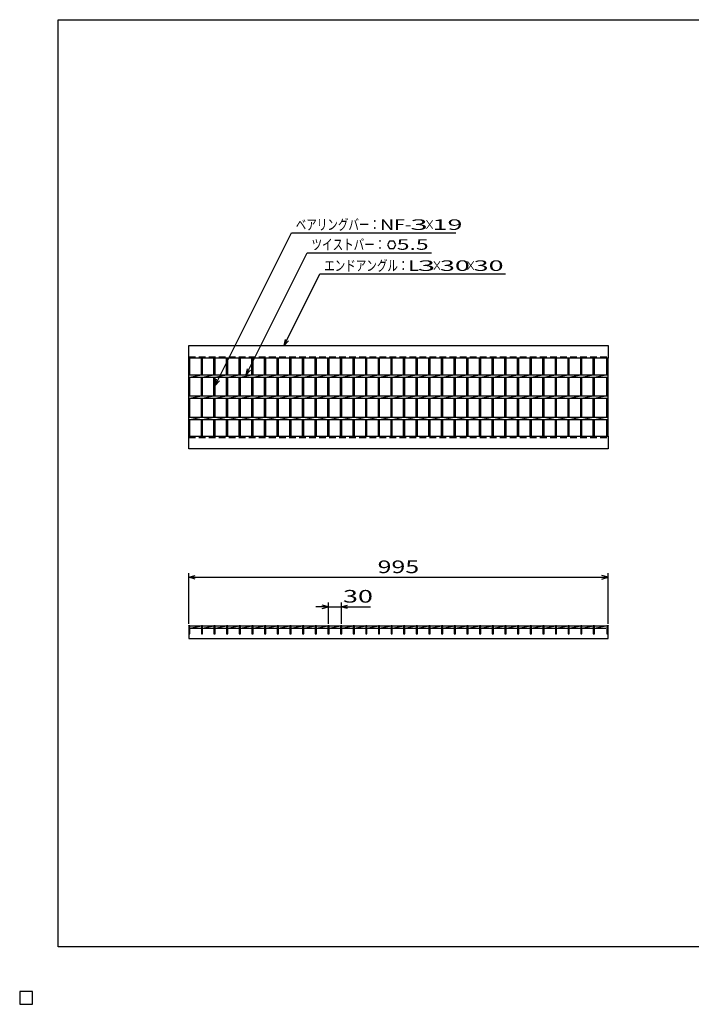
# Model space of a CAD drawing. Units: millimetres. Extents: x -182 to 173, y -128 to 105.
# Drawn here: x -182 to -23, y -128 to 105 of the extents above; entities that cross this region are included whole.
import ezdxf
from ezdxf.enums import TextEntityAlignment as Align

# ---------------------------------------------------------------- set-up
doc = ezdxf.new("R2010")
doc.units = ezdxf.units.MM
doc.header["$LTSCALE"] = 0.25
doc.linetypes.add('DASHED2', pattern=[9.525, 6.35, -3.175])
for name, color, linetype in [('16', 7, 'Continuous'), ('22', 7, 'Continuous'), ('24', 7, 'Continuous')]:
    doc.layers.add(name, color=color, linetype=linetype)
doc.styles.add('dcStyle0', font='txt.shx', dxfattribs={"width": 0.833333, "bigfont": 'bigfont'})

msp = doc.modelspace()

# ---------------------------------------------------------------- linework, layer by layer
at = {"color": 150, "linetype": 'Continuous', "lineweight": 25}
for p, q in [((-172.9, -114.65), (-172.9, 105.35)), ((-172.9, 105.35), (173.1, 105.35)), ((173.1, -114.65), (-172.9, -114.65))]:
    msp.add_line(p, q, dxfattribs=at)
at = {"layer": '16', "color": 3, "linetype": 'Continuous', "lineweight": 25}
for p, q in [((-141.9, 28.05), (-42.4, 28.05)), ((-141.9, 25.05), (-141.9, 28.05)), ((-42.4, 28.05), (-42.4, 25.05)), ((-42.4, 25.05), (-141.9, 25.05)), ((-141.9, 6.55), (-141.9, 25.05)), ((-141.9, 25.05), (-141.6, 25.05)), ((-141.6, 21.08), (-141.6, 25.05)), ((-138.9, 21.08), (-138.9, 25.05)), ((-138.9, 25.05), (-138.6, 25.05)), ((-138.6, 21.08), (-138.6, 25.05)), ((-135.9, 21.08), (-135.9, 25.05)), ((-135.9, 25.05), (-135.6, 25.05)), ((-135.6, 21.08), (-135.6, 25.05)), ((-132.9, 21.08), (-132.9, 25.05)), ((-132.9, 25.05), (-132.6, 25.05)), ((-132.6, 21.08), (-132.6, 25.05)), ((-129.9, 21.08), (-129.9, 25.05)), ((-129.9, 25.05), (-129.6, 25.05)), ((-129.6, 21.08), (-129.6, 25.05)), ((-126.9, 21.08), (-126.9, 25.05)), ((-126.9, 25.05), (-126.6, 25.05)), ((-126.6, 21.08), (-126.6, 25.05)), ((-123.9, 21.08), (-123.9, 25.05)), ((-123.9, 25.05), (-123.6, 25.05)), ((-123.6, 21.08), (-123.6, 25.05)), ((-120.9, 21.08), (-120.9, 25.05)), ((-120.9, 25.05), (-120.6, 25.05)), ((-120.6, 21.08), (-120.6, 25.05)), ((-117.9, 21.08), (-117.9, 25.05)), ((-117.9, 25.05), (-117.6, 25.05)), ((-117.6, 21.08), (-117.6, 25.05)), ((-114.9, 21.08), (-114.9, 25.05)), ((-114.9, 25.05), (-114.6, 25.05)), ((-114.6, 21.08), (-114.6, 25.05)), ((-111.9, 21.08), (-111.9, 25.05)), ((-111.9, 25.05), (-111.6, 25.05)), ((-111.6, 21.08), (-111.6, 25.05)), ((-108.9, 21.08), (-108.9, 25.05)), ((-108.9, 25.05), (-108.6, 25.05)), ((-108.6, 21.08), (-108.6, 25.05)), ((-105.9, 21.08), (-105.9, 25.05)), ((-105.9, 25.05), (-105.6, 25.05)), ((-105.6, 21.08), (-105.6, 25.05)), ((-102.9, 21.08), (-102.9, 25.05)), ((-102.9, 25.05), (-102.6, 25.05)), ((-102.6, 21.08), (-102.6, 25.05)), ((-99.9, 21.08), (-99.9, 25.05)), ((-99.9, 25.05), (-99.6, 25.05)), ((-99.6, 21.08), (-99.6, 25.05)), ((-96.9, 21.08), (-96.9, 25.05)), ((-96.9, 25.05), (-96.6, 25.05)), ((-96.6, 21.08), (-96.6, 25.05)), ((-93.9, 21.08), (-93.9, 25.05)), ((-93.9, 25.05), (-93.6, 25.05)), ((-93.6, 21.08), (-93.6, 25.05)), ((-90.9, 21.08), (-90.9, 25.05)), ((-90.9, 25.05), (-90.6, 25.05)), ((-90.6, 21.08), (-90.6, 25.05)), ((-87.9, 21.08), (-87.9, 25.05)), ((-87.9, 25.05), (-87.6, 25.05)), ((-87.6, 21.08), (-87.6, 25.05)), ((-84.9, 21.08), (-84.9, 25.05)), ((-84.9, 25.05), (-84.6, 25.05)), ((-84.6, 21.08), (-84.6, 25.05)), ((-81.9, 21.08), (-81.9, 25.05)), ((-81.9, 25.05), (-81.6, 25.05)), ((-81.6, 21.08), (-81.6, 25.05)), ((-78.9, 21.08), (-78.9, 25.05)), ((-78.9, 25.05), (-78.6, 25.05)), ((-78.6, 21.08), (-78.6, 25.05)), ((-75.9, 21.08), (-75.9, 25.05)), ((-75.9, 25.05), (-75.6, 25.05)), ((-75.6, 21.08), (-75.6, 25.05)), ((-72.9, 21.08), (-72.9, 25.05)), ((-72.9, 25.05), (-72.6, 25.05)), ((-72.6, 21.08), (-72.6, 25.05)), ((-69.9, 21.08), (-69.9, 25.05)), ((-69.9, 25.05), (-69.6, 25.05)), ((-69.6, 21.08), (-69.6, 25.05)), ((-66.9, 21.08), (-66.9, 25.05)), ((-66.9, 25.05), (-66.6, 25.05)), ((-66.6, 21.08), (-66.6, 25.05)), ((-63.9, 21.08), (-63.9, 25.05)), ((-63.9, 25.05), (-63.6, 25.05)), ((-63.6, 21.08), (-63.6, 25.05)), ((-60.9, 21.08), (-60.9, 25.05)), ((-60.9, 25.05), (-60.6, 25.05)), ((-60.6, 21.08), (-60.6, 25.05)), ((-57.9, 21.08), (-57.9, 25.05)), ((-57.9, 25.05), (-57.6, 25.05)), ((-57.6, 21.08), (-57.6, 25.05)), ((-54.9, 21.08), (-54.9, 25.05)), ((-54.9, 25.05), (-54.6, 25.05)), ((-54.6, 21.08), (-54.6, 25.05)), ((-51.9, 21.08), (-51.9, 25.05)), ((-51.9, 25.05), (-51.6, 25.05)), ((-51.6, 21.08), (-51.6, 25.05)), ((-48.9, 21.08), (-48.9, 25.05)), ((-48.9, 25.05), (-48.6, 25.05)), ((-48.6, 21.08), (-48.6, 25.05)), ((-45.9, 21.08), (-45.9, 25.05)), ((-45.9, 25.05), (-45.6, 25.05)), ((-45.6, 21.08), (-45.6, 25.05)), ((-42.7, 21.08), (-42.7, 25.05)), ((-42.7, 25.05), (-42.4, 25.05)), ((-42.4, 6.55), (-42.4, 25.05)), ((-141.9, 21.08), (-42.4, 21.08)), ((-141.9, 20.53), (-141.9, 21.08)), ((-141.6, 20.53), (-138.9, 21.08)), ((-138.6, 20.53), (-135.9, 21.08)), ((-135.6, 20.53), (-132.9, 21.08)), ((-132.6, 20.53), (-129.9, 21.08)), ((-129.6, 20.53), (-126.9, 21.08)), ((-126.6, 20.53), (-123.9, 21.08)), ((-123.6, 20.53), (-120.9, 21.08)), ((-120.6, 20.53), (-117.9, 21.08)), ((-117.6, 20.53), (-114.9, 21.08)), ((-114.6, 20.53), (-111.9, 21.08)), ((-111.6, 20.53), (-108.9, 21.08)), ((-108.6, 20.53), (-105.9, 21.08)), ((-105.6, 20.53), (-102.9, 21.08)), ((-102.6, 20.53), (-99.9, 21.08)), ((-99.6, 20.53), (-96.9, 21.08)), ((-96.6, 20.53), (-93.9, 21.08)), ((-93.6, 20.53), (-90.9, 21.08)), ((-90.6, 20.53), (-87.9, 21.08)), ((-87.6, 20.53), (-84.9, 21.08)), ((-84.6, 20.53), (-81.9, 21.08)), ((-81.6, 20.53), (-78.9, 21.08)), ((-78.6, 20.53), (-75.9, 21.08)), ((-75.6, 20.53), (-72.9, 21.08)), ((-72.6, 20.53), (-69.9, 21.08)), ((-69.6, 20.53), (-66.9, 21.08)), ((-66.6, 20.53), (-63.9, 21.08)), ((-63.6, 20.53), (-60.9, 21.08)), ((-60.6, 20.53), (-57.9, 21.08)), ((-57.6, 20.53), (-54.9, 21.08)), ((-54.6, 20.53), (-51.9, 21.08)), ((-51.6, 20.53), (-48.9, 21.08)), ((-48.6, 20.53), (-45.9, 21.08)), ((-45.6, 20.53), (-42.9, 21.08)), ((-42.4, 20.53), (-42.4, 21.08)), ((-141.9, 20.53), (-42.4, 20.53)), ((-141.6, 16.08), (-141.6, 20.53)), ((-138.9, 16.08), (-138.9, 20.53)), ((-138.6, 16.08), (-138.6, 20.53)), ((-135.9, 16.08), (-135.9, 20.53)), ((-135.6, 16.08), (-135.6, 20.53)), ((-132.9, 16.08), (-132.9, 20.53)), ((-132.6, 16.08), (-132.6, 20.53)), ((-129.9, 16.08), (-129.9, 20.53)), ((-129.6, 16.08), (-129.6, 20.53)), ((-126.9, 16.08), (-126.9, 20.53)), ((-126.6, 16.08), (-126.6, 20.53)), ((-123.9, 16.08), (-123.9, 20.53)), ((-123.6, 16.08), (-123.6, 20.53)), ((-120.9, 16.08), (-120.9, 20.53)), ((-120.6, 16.08), (-120.6, 20.53)), ((-117.9, 16.08), (-117.9, 20.53)), ((-117.6, 16.08), (-117.6, 20.53)), ((-114.9, 16.08), (-114.9, 20.53)), ((-114.6, 16.08), (-114.6, 20.53)), ((-111.9, 16.08), (-111.9, 20.53)), ((-111.6, 16.08), (-111.6, 20.53)), ((-108.9, 16.08), (-108.9, 20.53)), ((-108.6, 16.08), (-108.6, 20.53)), ((-105.9, 16.08), (-105.9, 20.53)), ((-105.6, 16.08), (-105.6, 20.53)), ((-102.9, 16.08), (-102.9, 20.53)), ((-102.6, 16.08), (-102.6, 20.53)), ((-99.9, 16.08), (-99.9, 20.53)), ((-99.6, 16.08), (-99.6, 20.53)), ((-96.9, 16.08), (-96.9, 20.53)), ((-96.6, 16.08), (-96.6, 20.53)), ((-93.9, 16.08), (-93.9, 20.53)), ((-93.6, 16.08), (-93.6, 20.53)), ((-90.9, 16.08), (-90.9, 20.53)), ((-90.6, 16.08), (-90.6, 20.53)), ((-87.9, 16.08), (-87.9, 20.53)), ((-87.6, 16.08), (-87.6, 20.53)), ((-84.9, 16.08), (-84.9, 20.53)), ((-84.6, 16.08), (-84.6, 20.53)), ((-81.9, 16.08), (-81.9, 20.53)), ((-81.6, 16.08), (-81.6, 20.53)), ((-78.9, 16.08), (-78.9, 20.53)), ((-78.6, 16.08), (-78.6, 20.53)), ((-75.9, 16.08), (-75.9, 20.53)), ((-75.6, 16.08), (-75.6, 20.53)), ((-72.9, 16.08), (-72.9, 20.53)), ((-72.6, 16.08), (-72.6, 20.53)), ((-69.9, 16.08), (-69.9, 20.53)), ((-69.6, 16.08), (-69.6, 20.53)), ((-66.9, 16.08), (-66.9, 20.53)), ((-66.6, 16.08), (-66.6, 20.53)), ((-63.9, 16.08), (-63.9, 20.53)), ((-63.6, 16.08), (-63.6, 20.53)), ((-60.9, 16.08), (-60.9, 20.53)), ((-60.6, 16.08), (-60.6, 20.53)), ((-57.9, 16.08), (-57.9, 20.53)), ((-57.6, 16.08), (-57.6, 20.53)), ((-54.9, 16.08), (-54.9, 20.53)), ((-54.6, 16.08), (-54.6, 20.53)), ((-51.9, 16.08), (-51.9, 20.53)), ((-51.6, 16.08), (-51.6, 20.53)), ((-48.9, 16.08), (-48.9, 20.53)), ((-48.6, 16.08), (-48.6, 20.53)), ((-45.9, 16.08), (-45.9, 20.53)), ((-45.6, 16.08), (-45.6, 20.53)), ((-42.7, 16.08), (-42.7, 20.53)), ((-141.9, 16.08), (-42.4, 16.08)), ((-141.9, 15.53), (-141.9, 16.08)), ((-141.9, 15.53), (-42.4, 15.53)), ((-141.6, 15.53), (-138.9, 16.08)), ((-141.6, 11.08), (-141.6, 15.53)), ((-138.9, 11.08), (-138.9, 15.53)), ((-138.6, 15.53), (-135.9, 16.08)), ((-138.6, 11.08), (-138.6, 15.53)), ((-135.9, 11.08), (-135.9, 15.53)), ((-135.6, 15.53), (-132.9, 16.08)), ((-135.6, 11.08), (-135.6, 15.53)), ((-132.9, 11.08), (-132.9, 15.53)), ((-132.6, 15.53), (-129.9, 16.08)), ((-132.6, 11.08), (-132.6, 15.53)), ((-129.9, 11.08), (-129.9, 15.53)), ((-129.6, 15.53), (-126.9, 16.08)), ((-129.6, 11.08), (-129.6, 15.53)), ((-126.9, 11.08), (-126.9, 15.53)), ((-126.6, 15.53), (-123.9, 16.08)), ((-126.6, 11.08), (-126.6, 15.53)), ((-123.9, 11.08), (-123.9, 15.53)), ((-123.6, 15.53), (-120.9, 16.08)), ((-123.6, 11.08), (-123.6, 15.53)), ((-120.9, 11.08), (-120.9, 15.53)), ((-120.6, 15.53), (-117.9, 16.08)), ((-120.6, 11.08), (-120.6, 15.53)), ((-117.9, 11.08), (-117.9, 15.53)), ((-117.6, 15.53), (-114.9, 16.08)), ((-117.6, 11.08), (-117.6, 15.53)), ((-114.9, 11.08), (-114.9, 15.53)), ((-114.6, 15.53), (-111.9, 16.08)), ((-114.6, 11.08), (-114.6, 15.53)), ((-111.9, 11.08), (-111.9, 15.53)), ((-111.6, 15.53), (-108.9, 16.08)), ((-111.6, 11.08), (-111.6, 15.53)), ((-108.9, 11.08), (-108.9, 15.53)), ((-108.6, 15.53), (-105.9, 16.08)), ((-108.6, 11.08), (-108.6, 15.53)), ((-105.9, 11.08), (-105.9, 15.53)), ((-105.6, 15.53), (-102.9, 16.08)), ((-105.6, 11.08), (-105.6, 15.53)), ((-102.9, 11.08), (-102.9, 15.53)), ((-102.6, 15.53), (-99.9, 16.08)), ((-102.6, 11.08), (-102.6, 15.53)), ((-99.9, 11.08), (-99.9, 15.53)), ((-99.6, 15.53), (-96.9, 16.08)), ((-99.6, 11.08), (-99.6, 15.53)), ((-96.9, 11.08), (-96.9, 15.53)), ((-96.6, 15.53), (-93.9, 16.08)), ((-96.6, 11.08), (-96.6, 15.53)), ((-93.9, 11.08), (-93.9, 15.53)), ((-93.6, 15.53), (-90.9, 16.08)), ((-93.6, 11.08), (-93.6, 15.53)), ((-90.9, 11.08), (-90.9, 15.53)), ((-90.6, 15.53), (-87.9, 16.08)), ((-90.6, 11.08), (-90.6, 15.53)), ((-87.9, 11.08), (-87.9, 15.53)), ((-87.6, 15.53), (-84.9, 16.08)), ((-87.6, 11.08), (-87.6, 15.53)), ((-84.9, 11.08), (-84.9, 15.53)), ((-84.6, 15.53), (-81.9, 16.08)), ((-84.6, 11.08), (-84.6, 15.53)), ((-81.9, 11.08), (-81.9, 15.53)), ((-81.6, 15.53), (-78.9, 16.08)), ((-81.6, 11.08), (-81.6, 15.53)), ((-78.9, 11.08), (-78.9, 15.53)), ((-78.6, 15.53), (-75.9, 16.08)), ((-78.6, 11.08), (-78.6, 15.53)), ((-75.9, 11.08), (-75.9, 15.53)), ((-75.6, 15.53), (-72.9, 16.08)), ((-75.6, 11.08), (-75.6, 15.53)), ((-72.9, 11.08), (-72.9, 15.53)), ((-72.6, 15.53), (-69.9, 16.08)), ((-72.6, 11.08), (-72.6, 15.53)), ((-69.9, 11.08), (-69.9, 15.53)), ((-69.6, 15.53), (-66.9, 16.08)), ((-69.6, 11.08), (-69.6, 15.53)), ((-66.9, 11.08), (-66.9, 15.53)), ((-66.6, 15.53), (-63.9, 16.08)), ((-66.6, 11.08), (-66.6, 15.53)), ((-63.9, 11.08), (-63.9, 15.53)), ((-63.6, 15.53), (-60.9, 16.08)), ((-63.6, 11.08), (-63.6, 15.53)), ((-60.9, 11.08), (-60.9, 15.53)), ((-60.6, 15.53), (-57.9, 16.08)), ((-60.6, 11.08), (-60.6, 15.53)), ((-57.9, 11.08), (-57.9, 15.53)), ((-57.6, 15.53), (-54.9, 16.08)), ((-57.6, 11.08), (-57.6, 15.53)), ((-54.9, 11.08), (-54.9, 15.53)), ((-54.6, 15.53), (-51.9, 16.08)), ((-54.6, 11.08), (-54.6, 15.53)), ((-51.9, 11.08), (-51.9, 15.53)), ((-51.6, 15.53), (-48.9, 16.08)), ((-51.6, 11.08), (-51.6, 15.53)), ((-48.9, 11.08), (-48.9, 15.53)), ((-48.6, 15.53), (-45.9, 16.08)), ((-48.6, 11.08), (-48.6, 15.53)), ((-45.9, 11.08), (-45.9, 15.53)), ((-45.6, 15.53), (-42.9, 16.08)), ((-45.6, 11.08), (-45.6, 15.53)), ((-42.7, 11.08), (-42.7, 15.53)), ((-42.4, 15.53), (-42.4, 16.08)), ((-141.9, 11.08), (-42.4, 11.08)), ((-141.9, 10.53), (-141.9, 11.08)), ((-141.9, 10.53), (-42.4, 10.53)), ((-141.6, 10.53), (-138.9, 11.08)), ((-141.6, 6.55), (-141.6, 10.53)), ((-138.9, 6.55), (-138.9, 10.53)), ((-138.6, 10.53), (-135.9, 11.08)), ((-138.6, 6.55), (-138.6, 10.53)), ((-135.9, 6.55), (-135.9, 10.53)), ((-135.6, 10.53), (-132.9, 11.08)), ((-135.6, 6.55), (-135.6, 10.53)), ((-132.9, 6.55), (-132.9, 10.53)), ((-132.6, 10.53), (-129.9, 11.08)), ((-132.6, 6.55), (-132.6, 10.53)), ((-129.9, 6.55), (-129.9, 10.53)), ((-129.6, 10.53), (-126.9, 11.08)), ((-129.6, 6.55), (-129.6, 10.53)), ((-126.9, 6.55), (-126.9, 10.53)), ((-126.6, 10.53), (-123.9, 11.08)), ((-126.6, 6.55), (-126.6, 10.53)), ((-123.9, 6.55), (-123.9, 10.53)), ((-123.6, 10.53), (-120.9, 11.08)), ((-123.6, 6.55), (-123.6, 10.53)), ((-120.9, 6.55), (-120.9, 10.53)), ((-120.6, 10.53), (-117.9, 11.08)), ((-120.6, 6.55), (-120.6, 10.53)), ((-117.9, 6.55), (-117.9, 10.53)), ((-117.6, 10.53), (-114.9, 11.08)), ((-117.6, 6.55), (-117.6, 10.53)), ((-114.9, 6.55), (-114.9, 10.53)), ((-114.6, 10.53), (-111.9, 11.08)), ((-114.6, 6.55), (-114.6, 10.53)), ((-111.9, 6.55), (-111.9, 10.53)), ((-111.6, 10.53), (-108.9, 11.08)), ((-111.6, 6.55), (-111.6, 10.53)), ((-108.9, 6.55), (-108.9, 10.53)), ((-108.6, 10.53), (-105.9, 11.08)), ((-108.6, 6.55), (-108.6, 10.53)), ((-105.9, 6.55), (-105.9, 10.53)), ((-105.6, 10.53), (-102.9, 11.08)), ((-105.6, 6.55), (-105.6, 10.53)), ((-102.9, 6.55), (-102.9, 10.53)), ((-102.6, 10.53), (-99.9, 11.08)), ((-102.6, 6.55), (-102.6, 10.53)), ((-99.9, 6.55), (-99.9, 10.53)), ((-99.6, 10.53), (-96.9, 11.08)), ((-99.6, 6.55), (-99.6, 10.53)), ((-96.9, 6.55), (-96.9, 10.53)), ((-96.6, 10.53), (-93.9, 11.08)), ((-96.6, 6.55), (-96.6, 10.53)), ((-93.9, 6.55), (-93.9, 10.53)), ((-93.6, 10.53), (-90.9, 11.08)), ((-93.6, 6.55), (-93.6, 10.53)), ((-90.9, 6.55), (-90.9, 10.53)), ((-90.6, 10.53), (-87.9, 11.08)), ((-90.6, 6.55), (-90.6, 10.53)), ((-87.9, 6.55), (-87.9, 10.53)), ((-87.6, 10.53), (-84.9, 11.08)), ((-87.6, 6.55), (-87.6, 10.53)), ((-84.9, 6.55), (-84.9, 10.53)), ((-84.6, 10.53), (-81.9, 11.08)), ((-84.6, 6.55), (-84.6, 10.53)), ((-81.9, 6.55), (-81.9, 10.53)), ((-81.6, 10.53), (-78.9, 11.08)), ((-81.6, 6.55), (-81.6, 10.53)), ((-78.9, 6.55), (-78.9, 10.53)), ((-78.6, 10.53), (-75.9, 11.08)), ((-78.6, 6.55), (-78.6, 10.53)), ((-75.9, 6.55), (-75.9, 10.53)), ((-75.6, 10.53), (-72.9, 11.08)), ((-75.6, 6.55), (-75.6, 10.53)), ((-72.9, 6.55), (-72.9, 10.53)), ((-72.6, 10.53), (-69.9, 11.08)), ((-72.6, 6.55), (-72.6, 10.53)), ((-69.9, 6.55), (-69.9, 10.53)), ((-69.6, 10.53), (-66.9, 11.08)), ((-69.6, 6.55), (-69.6, 10.53)), ((-66.9, 6.55), (-66.9, 10.53)), ((-66.6, 10.53), (-63.9, 11.08)), ((-66.6, 6.55), (-66.6, 10.53)), ((-63.9, 6.55), (-63.9, 10.53)), ((-63.6, 10.53), (-60.9, 11.08)), ((-63.6, 6.55), (-63.6, 10.53)), ((-60.9, 6.55), (-60.9, 10.53)), ((-60.6, 10.53), (-57.9, 11.08)), ((-60.6, 6.55), (-60.6, 10.53)), ((-57.9, 6.55), (-57.9, 10.53)), ((-57.6, 10.53), (-54.9, 11.08)), ((-57.6, 6.55), (-57.6, 10.53)), ((-54.9, 6.55), (-54.9, 10.53)), ((-54.6, 10.53), (-51.9, 11.08)), ((-54.6, 6.55), (-54.6, 10.53)), ((-51.9, 6.55), (-51.9, 10.53)), ((-51.6, 10.53), (-48.9, 11.08)), ((-51.6, 6.55), (-51.6, 10.53)), ((-48.9, 6.55), (-48.9, 10.53)), ((-48.6, 10.53), (-45.9, 11.08)), ((-48.6, 6.55), (-48.6, 10.53)), ((-45.9, 6.55), (-45.9, 10.53)), ((-45.6, 10.53), (-42.9, 11.08)), ((-45.6, 6.55), (-45.6, 10.53)), ((-42.7, 6.55), (-42.7, 10.53)), ((-42.4, 10.53), (-42.4, 11.08)), ((-141.9, 6.55), (-42.4, 6.55)), ((-141.9, 3.55), (-141.9, 6.55)), ((-141.9, 6.55), (-141.6, 6.55)), ((-138.9, 6.55), (-138.6, 6.55)), ((-135.9, 6.55), (-135.6, 6.55)), ((-132.9, 6.55), (-132.6, 6.55)), ((-129.9, 6.55), (-129.6, 6.55)), ((-126.9, 6.55), (-126.6, 6.55)), ((-123.9, 6.55), (-123.6, 6.55)), ((-120.9, 6.55), (-120.6, 6.55)), ((-117.9, 6.55), (-117.6, 6.55)), ((-114.9, 6.55), (-114.6, 6.55)), ((-111.9, 6.55), (-111.6, 6.55)), ((-108.9, 6.55), (-108.6, 6.55)), ((-105.9, 6.55), (-105.6, 6.55)), ((-102.9, 6.55), (-102.6, 6.55)), ((-99.9, 6.55), (-99.6, 6.55)), ((-96.9, 6.55), (-96.6, 6.55)), ((-93.9, 6.55), (-93.6, 6.55)), ((-90.9, 6.55), (-90.6, 6.55)), ((-87.9, 6.55), (-87.6, 6.55)), ((-84.9, 6.55), (-84.6, 6.55)), ((-81.9, 6.55), (-81.6, 6.55)), ((-78.9, 6.55), (-78.6, 6.55)), ((-75.9, 6.55), (-75.6, 6.55)), ((-72.9, 6.55), (-72.6, 6.55)), ((-69.9, 6.55), (-69.6, 6.55)), ((-66.9, 6.55), (-66.6, 6.55)), ((-63.9, 6.55), (-63.6, 6.55)), ((-60.9, 6.55), (-60.6, 6.55)), ((-57.9, 6.55), (-57.6, 6.55)), ((-54.9, 6.55), (-54.6, 6.55)), ((-51.9, 6.55), (-51.6, 6.55)), ((-48.9, 6.55), (-48.6, 6.55)), ((-45.9, 6.55), (-45.6, 6.55)), ((-42.7, 6.55), (-42.4, 6.55)), ((-42.4, 6.55), (-42.4, 3.55)), ((-42.4, 3.55), (-141.9, 3.55)), ((-141.9, -38.45), (-141.9, -38.38)), ((-141.9, -38.38), (-141.6, -38.38)), ((-141.9, -38.45), (-141.9, -40.35)), ((-141.6, -38.45), (-141.9, -38.45)), ((-141.9, -38.45), (-141.9, -41.45)), ((-141.6, -38.38), (-141.6, -38.45)), ((-141.6, -40.35), (-141.6, -38.45)), ((-141.6, -38.45), (-138.9, -38.45)), ((-141.6, -39), (-138.9, -38.45)), ((-141.6, -39), (-138.9, -39)), ((-138.9, -38.45), (-138.9, -38.38)), ((-138.9, -38.38), (-138.6, -38.38)), ((-138.9, -38.45), (-138.9, -40.35)), ((-138.6, -38.45), (-138.9, -38.45)), ((-138.6, -38.38), (-138.6, -38.45)), ((-138.6, -40.35), (-138.6, -38.45)), ((-138.6, -38.45), (-135.9, -38.45)), ((-138.6, -39), (-135.9, -38.45)), ((-138.6, -39), (-135.9, -39)), ((-135.9, -38.45), (-135.9, -38.38)), ((-135.9, -38.38), (-135.6, -38.38)), ((-135.9, -38.45), (-135.9, -40.35)), ((-135.6, -38.45), (-135.9, -38.45)), ((-135.6, -38.38), (-135.6, -38.45)), ((-135.6, -40.35), (-135.6, -38.45)), ((-135.6, -38.45), (-132.9, -38.45)), ((-135.6, -39), (-132.9, -38.45)), ((-135.6, -39), (-132.9, -39)), ((-132.9, -38.45), (-132.9, -38.38)), ((-132.9, -38.38), (-132.6, -38.38)), ((-132.9, -38.45), (-132.9, -40.35)), ((-132.6, -38.45), (-132.9, -38.45)), ((-132.6, -38.38), (-132.6, -38.45)), ((-132.6, -40.35), (-132.6, -38.45)), ((-132.6, -38.45), (-129.9, -38.45)), ((-132.6, -39), (-129.9, -38.45)), ((-132.6, -39), (-129.9, -39)), ((-129.9, -38.45), (-129.9, -38.38)), ((-129.9, -38.38), (-129.6, -38.38)), ((-129.9, -38.45), (-129.9, -40.35)), ((-129.6, -38.45), (-129.9, -38.45)), ((-129.6, -38.38), (-129.6, -38.45)), ((-129.6, -40.35), (-129.6, -38.45)), ((-129.6, -38.45), (-126.9, -38.45)), ((-129.6, -39), (-126.9, -38.45)), ((-129.6, -39), (-126.9, -39)), ((-126.9, -38.45), (-126.9, -38.38)), ((-126.9, -38.38), (-126.6, -38.38)), ((-126.9, -38.45), (-126.9, -40.35)), ((-126.6, -38.45), (-126.9, -38.45)), ((-126.6, -38.38), (-126.6, -38.45)), ((-126.6, -40.35), (-126.6, -38.45)), ((-126.6, -38.45), (-123.9, -38.45)), ((-126.6, -39), (-123.9, -38.45)), ((-126.6, -39), (-123.9, -39)), ((-123.9, -38.45), (-123.9, -38.38)), ((-123.9, -38.38), (-123.6, -38.38)), ((-123.9, -38.45), (-123.9, -40.35)), ((-123.6, -38.45), (-123.9, -38.45)), ((-123.6, -38.38), (-123.6, -38.45)), ((-123.6, -40.35), (-123.6, -38.45)), ((-123.6, -38.45), (-120.9, -38.45)), ((-123.6, -39), (-120.9, -38.45)), ((-123.6, -39), (-120.9, -39)), ((-120.9, -38.45), (-120.9, -38.38)), ((-120.9, -38.38), (-120.6, -38.38)), ((-120.9, -38.45), (-120.9, -40.35)), ((-120.6, -38.45), (-120.9, -38.45)), ((-120.6, -38.38), (-120.6, -38.45)), ((-120.6, -40.35), (-120.6, -38.45)), ((-120.6, -38.45), (-117.9, -38.45)), ((-120.6, -39), (-117.9, -38.45)), ((-120.6, -39), (-117.9, -39)), ((-117.9, -38.45), (-117.9, -38.38)), ((-117.9, -38.38), (-117.6, -38.38)), ((-117.9, -38.45), (-117.9, -40.35)), ((-117.6, -38.45), (-117.9, -38.45)), ((-117.6, -38.38), (-117.6, -38.45)), ((-117.6, -40.35), (-117.6, -38.45)), ((-117.6, -38.45), (-114.9, -38.45)), ((-117.6, -39), (-114.9, -38.45)), ((-117.6, -39), (-114.9, -39)), ((-114.9, -38.45), (-114.9, -38.38)), ((-114.9, -38.38), (-114.6, -38.38)), ((-114.9, -38.45), (-114.9, -40.35)), ((-114.6, -38.45), (-114.9, -38.45)), ((-114.6, -38.38), (-114.6, -38.45)), ((-114.6, -40.35), (-114.6, -38.45)), ((-114.6, -38.45), (-111.9, -38.45)), ((-114.6, -39), (-111.9, -38.45)), ((-114.6, -39), (-111.9, -39)), ((-111.9, -38.45), (-111.9, -38.38)), ((-111.9, -38.38), (-111.6, -38.38)), ((-111.9, -38.45), (-111.9, -40.35)), ((-111.6, -38.45), (-111.9, -38.45)), ((-111.6, -38.38), (-111.6, -38.45)), ((-111.6, -40.35), (-111.6, -38.45)), ((-111.6, -38.45), (-108.9, -38.45)), ((-111.6, -39), (-108.9, -38.45)), ((-111.6, -39), (-108.9, -39)), ((-108.9, -38.45), (-108.9, -38.38)), ((-108.9, -38.38), (-108.6, -38.38)), ((-108.9, -38.45), (-108.9, -40.35)), ((-108.6, -38.45), (-108.9, -38.45)), ((-108.6, -38.38), (-108.6, -38.45)), ((-108.6, -40.35), (-108.6, -38.45)), ((-108.6, -38.45), (-105.9, -38.45)), ((-108.6, -39), (-105.9, -38.45)), ((-108.6, -39), (-105.9, -39)), ((-105.9, -38.45), (-105.9, -38.38)), ((-105.9, -38.38), (-105.6, -38.38)), ((-105.9, -38.45), (-105.9, -40.35)), ((-105.6, -38.45), (-105.9, -38.45)), ((-105.6, -38.38), (-105.6, -38.45)), ((-105.6, -40.35), (-105.6, -38.45)), ((-105.6, -38.45), (-102.9, -38.45)), ((-105.6, -39), (-102.9, -38.45)), ((-105.6, -39), (-102.9, -39)), ((-102.9, -38.45), (-102.9, -38.38)), ((-102.9, -38.38), (-102.6, -38.38)), ((-102.9, -38.45), (-102.9, -40.35)), ((-102.6, -38.45), (-102.9, -38.45)), ((-102.6, -38.38), (-102.6, -38.45)), ((-102.6, -40.35), (-102.6, -38.45)), ((-102.6, -38.45), (-99.9, -38.45)), ((-102.6, -39), (-99.9, -38.45)), ((-102.6, -39), (-99.9, -39)), ((-99.9, -38.45), (-99.9, -38.38)), ((-99.9, -38.38), (-99.6, -38.38)), ((-99.9, -38.45), (-99.9, -40.35)), ((-99.6, -38.45), (-99.9, -38.45)), ((-99.6, -38.38), (-99.6, -38.45)), ((-99.6, -40.35), (-99.6, -38.45)), ((-99.6, -38.45), (-96.9, -38.45)), ((-99.6, -39), (-96.9, -38.45)), ((-99.6, -39), (-96.9, -39)), ((-96.9, -38.45), (-96.9, -38.38)), ((-96.9, -38.38), (-96.6, -38.38)), ((-96.9, -38.45), (-96.9, -40.35)), ((-96.6, -38.45), (-96.9, -38.45)), ((-96.6, -38.38), (-96.6, -38.45)), ((-96.6, -40.35), (-96.6, -38.45)), ((-96.6, -38.45), (-93.9, -38.45)), ((-96.6, -39), (-93.9, -38.45)), ((-96.6, -39), (-93.9, -39)), ((-93.9, -38.45), (-93.9, -38.38)), ((-93.9, -38.38), (-93.6, -38.38)), ((-93.9, -38.45), (-93.9, -40.35)), ((-93.6, -38.45), (-93.9, -38.45)), ((-93.6, -38.38), (-93.6, -38.45)), ((-93.6, -40.35), (-93.6, -38.45)), ((-93.6, -38.45), (-90.9, -38.45)), ((-93.6, -39), (-90.9, -38.45)), ((-93.6, -39), (-90.9, -39)), ((-90.9, -38.45), (-90.9, -38.38)), ((-90.9, -38.38), (-90.6, -38.38)), ((-90.9, -38.45), (-90.9, -40.35)), ((-90.6, -38.45), (-90.9, -38.45)), ((-90.6, -38.38), (-90.6, -38.45)), ((-90.6, -40.35), (-90.6, -38.45)), ((-90.6, -38.45), (-87.9, -38.45)), ((-90.6, -39), (-87.9, -38.45)), ((-90.6, -39), (-87.9, -39)), ((-87.9, -38.45), (-87.9, -38.38)), ((-87.9, -38.38), (-87.6, -38.38)), ((-87.9, -38.45), (-87.9, -40.35)), ((-87.6, -38.45), (-87.9, -38.45)), ((-87.6, -38.38), (-87.6, -38.45)), ((-87.6, -40.35), (-87.6, -38.45)), ((-87.6, -38.45), (-84.9, -38.45)), ((-87.6, -39), (-84.9, -38.45)), ((-87.6, -39), (-84.9, -39)), ((-84.9, -38.45), (-84.9, -38.38)), ((-84.9, -38.38), (-84.6, -38.38)), ((-84.9, -38.45), (-84.9, -40.35)), ((-84.6, -38.45), (-84.9, -38.45)), ((-84.6, -38.38), (-84.6, -38.45)), ((-84.6, -40.35), (-84.6, -38.45)), ((-84.6, -38.45), (-81.9, -38.45)), ((-84.6, -39), (-81.9, -38.45)), ((-84.6, -39), (-81.9, -39)), ((-81.9, -38.45), (-81.9, -38.38)), ((-81.9, -38.38), (-81.6, -38.38)), ((-81.9, -38.45), (-81.9, -40.35)), ((-81.6, -38.45), (-81.9, -38.45)), ((-81.6, -38.38), (-81.6, -38.45)), ((-81.6, -40.35), (-81.6, -38.45)), ((-81.6, -38.45), (-78.9, -38.45)), ((-81.6, -39), (-78.9, -38.45)), ((-81.6, -39), (-78.9, -39)), ((-78.9, -38.45), (-78.9, -38.38)), ((-78.9, -38.38), (-78.6, -38.38)), ((-78.9, -38.45), (-78.9, -40.35)), ((-78.6, -38.45), (-78.9, -38.45)), ((-78.6, -38.38), (-78.6, -38.45)), ((-78.6, -40.35), (-78.6, -38.45)), ((-78.6, -38.45), (-75.9, -38.45)), ((-78.6, -39), (-75.9, -38.45)), ((-78.6, -39), (-75.9, -39)), ((-75.9, -38.45), (-75.9, -38.38)), ((-75.9, -38.38), (-75.6, -38.38)), ((-75.9, -38.45), (-75.9, -40.35)), ((-75.6, -38.45), (-75.9, -38.45)), ((-75.6, -38.38), (-75.6, -38.45)), ((-75.6, -40.35), (-75.6, -38.45)), ((-75.6, -38.45), (-72.9, -38.45)), ((-75.6, -39), (-72.9, -38.45)), ((-75.6, -39), (-72.9, -39)), ((-72.9, -38.45), (-72.9, -38.38)), ((-72.9, -38.38), (-72.6, -38.38)), ((-72.9, -38.45), (-72.9, -40.35)), ((-72.6, -38.45), (-72.9, -38.45)), ((-72.6, -38.38), (-72.6, -38.45)), ((-72.6, -40.35), (-72.6, -38.45)), ((-72.6, -38.45), (-69.9, -38.45)), ((-72.6, -39), (-69.9, -38.45)), ((-72.6, -39), (-69.9, -39)), ((-69.9, -38.45), (-69.9, -38.38)), ((-69.9, -38.38), (-69.6, -38.38)), ((-69.9, -38.45), (-69.9, -40.35)), ((-69.6, -38.45), (-69.9, -38.45)), ((-69.6, -38.38), (-69.6, -38.45)), ((-69.6, -40.35), (-69.6, -38.45)), ((-69.6, -38.45), (-66.9, -38.45)), ((-69.6, -39), (-66.9, -38.45)), ((-69.6, -39), (-66.9, -39)), ((-66.9, -38.45), (-66.9, -38.38)), ((-66.9, -38.38), (-66.6, -38.38)), ((-66.9, -38.45), (-66.9, -40.35)), ((-66.6, -38.45), (-66.9, -38.45)), ((-66.6, -38.38), (-66.6, -38.45)), ((-66.6, -40.35), (-66.6, -38.45)), ((-66.6, -38.45), (-63.9, -38.45)), ((-66.6, -39), (-63.9, -38.45)), ((-66.6, -39), (-63.9, -39)), ((-63.9, -38.45), (-63.9, -38.38)), ((-63.9, -38.38), (-63.6, -38.38)), ((-63.9, -38.45), (-63.9, -40.35)), ((-63.6, -38.45), (-63.9, -38.45)), ((-63.6, -38.38), (-63.6, -38.45)), ((-63.6, -40.35), (-63.6, -38.45)), ((-63.6, -38.45), (-60.9, -38.45)), ((-63.6, -39), (-60.9, -38.45)), ((-63.6, -39), (-60.9, -39)), ((-60.9, -38.45), (-60.9, -38.38)), ((-60.9, -38.38), (-60.6, -38.38)), ((-60.9, -38.45), (-60.9, -40.35)), ((-60.6, -38.45), (-60.9, -38.45)), ((-60.6, -38.38), (-60.6, -38.45)), ((-60.6, -40.35), (-60.6, -38.45)), ((-60.6, -38.45), (-57.9, -38.45)), ((-60.6, -39), (-57.9, -38.45)), ((-60.6, -39), (-57.9, -39)), ((-57.9, -38.45), (-57.9, -38.38)), ((-57.9, -38.38), (-57.6, -38.38)), ((-57.9, -38.45), (-57.9, -40.35)), ((-57.6, -38.45), (-57.9, -38.45)), ((-57.6, -38.38), (-57.6, -38.45)), ((-57.6, -40.35), (-57.6, -38.45)), ((-57.6, -38.45), (-54.9, -38.45)), ((-57.6, -39), (-54.9, -38.45)), ((-57.6, -39), (-54.9, -39)), ((-54.9, -38.45), (-54.9, -38.38)), ((-54.9, -38.38), (-54.6, -38.38)), ((-54.9, -38.45), (-54.9, -40.35)), ((-54.6, -38.45), (-54.9, -38.45)), ((-54.6, -38.38), (-54.6, -38.45)), ((-54.6, -40.35), (-54.6, -38.45)), ((-54.6, -38.45), (-51.9, -38.45)), ((-54.6, -39), (-51.9, -38.45)), ((-54.6, -39), (-51.9, -39)), ((-51.9, -38.45), (-51.9, -38.38)), ((-51.9, -38.38), (-51.6, -38.38)), ((-51.9, -38.45), (-51.9, -40.35)), ((-51.6, -38.45), (-51.9, -38.45)), ((-51.6, -38.38), (-51.6, -38.45)), ((-51.6, -40.35), (-51.6, -38.45)), ((-51.6, -38.45), (-48.9, -38.45)), ((-51.6, -39), (-48.9, -38.45)), ((-51.6, -39), (-48.9, -39)), ((-48.9, -38.45), (-48.9, -38.38)), ((-48.9, -38.38), (-48.6, -38.38)), ((-48.9, -38.45), (-48.9, -40.35)), ((-48.6, -38.45), (-48.9, -38.45)), ((-48.6, -38.38), (-48.6, -38.45)), ((-48.6, -40.35), (-48.6, -38.45)), ((-48.6, -38.45), (-45.9, -38.45)), ((-48.6, -39), (-45.9, -38.45)), ((-48.6, -39), (-45.9, -39)), ((-45.9, -38.45), (-45.9, -38.38)), ((-45.9, -38.38), (-45.6, -38.38)), ((-45.9, -38.45), (-45.9, -40.35)), ((-45.6, -38.45), (-45.9, -38.45)), ((-45.6, -38.38), (-45.6, -38.45)), ((-45.6, -40.35), (-45.6, -38.45)), ((-45.6, -38.45), (-42.9, -38.45)), ((-45.6, -39), (-42.9, -38.45)), ((-45.6, -39), (-42.9, -39)), ((-42.7, -38.45), (-42.7, -38.38)), ((-42.7, -38.38), (-42.4, -38.38)), ((-42.7, -38.45), (-42.7, -40.35)), ((-42.4, -38.45), (-42.7, -38.45)), ((-42.4, -38.38), (-42.4, -38.45)), ((-42.4, -40.35), (-42.4, -38.45)), ((-42.4, -41.45), (-42.4, -38.45)), ((-141.9, -40.35), (-141.6, -40.35)), ((-141.9, -41.45), (-42.4, -41.45)), ((-138.9, -40.35), (-138.6, -40.35)), ((-135.9, -40.35), (-135.6, -40.35)), ((-132.9, -40.35), (-132.6, -40.35)), ((-129.9, -40.35), (-129.6, -40.35)), ((-126.9, -40.35), (-126.6, -40.35)), ((-123.9, -40.35), (-123.6, -40.35)), ((-120.9, -40.35), (-120.6, -40.35)), ((-117.9, -40.35), (-117.6, -40.35)), ((-114.9, -40.35), (-114.6, -40.35)), ((-111.9, -40.35), (-111.6, -40.35)), ((-108.9, -40.35), (-108.6, -40.35)), ((-105.9, -40.35), (-105.6, -40.35)), ((-102.9, -40.35), (-102.6, -40.35)), ((-99.9, -40.35), (-99.6, -40.35)), ((-96.9, -40.35), (-96.6, -40.35)), ((-93.9, -40.35), (-93.6, -40.35)), ((-90.9, -40.35), (-90.6, -40.35)), ((-87.9, -40.35), (-87.6, -40.35)), ((-84.9, -40.35), (-84.6, -40.35)), ((-81.9, -40.35), (-81.6, -40.35)), ((-78.9, -40.35), (-78.6, -40.35)), ((-75.9, -40.35), (-75.6, -40.35)), ((-72.9, -40.35), (-72.6, -40.35)), ((-69.9, -40.35), (-69.6, -40.35)), ((-66.9, -40.35), (-66.6, -40.35)), ((-63.9, -40.35), (-63.6, -40.35)), ((-60.9, -40.35), (-60.6, -40.35)), ((-57.9, -40.35), (-57.6, -40.35)), ((-54.9, -40.35), (-54.6, -40.35)), ((-51.9, -40.35), (-51.6, -40.35)), ((-48.9, -40.35), (-48.6, -40.35)), ((-45.9, -40.35), (-45.6, -40.35)), ((-42.7, -40.35), (-42.4, -40.35)), ((-179, -125.25), (-182, -125.25)), ((-182, -125.25), (-182, -128.25)), ((-179, -125.25), (-182, -125.25)), ((-182, -125.25), (-182, -128.25)), ((-179, -125.25), (-182, -125.25)), ((-182, -125.25), (-182, -128.25)), ((-179, -125.25), (-182, -125.25)), ((-182, -125.25), (-182, -128.25)), ((-179, -125.25), (-182, -125.25)), ((-182, -125.25), (-182, -128.25)), ((-179, -128.25), (-179, -125.25)), ((-179, -128.25), (-179, -125.25)), ((-179, -128.25), (-179, -125.25)), ((-179, -128.25), (-179, -125.25)), ((-179, -128.25), (-179, -125.25)), ((-182, -128.25), (-179, -128.25)), ((-182, -128.25), (-179, -128.25)), ((-182, -128.25), (-179, -128.25)), ((-182, -128.25), (-179, -128.25)), ((-182, -128.25), (-179, -128.25))]:
    msp.add_line(p, q, dxfattribs=at)
at = {"layer": '16', "color": 3, "linetype": 'DASHED2', "lineweight": 25}
for p, q in [((-141.9, 25.35), (-42.4, 25.35)), ((-141.9, 6.25), (-42.4, 6.25))]:
    msp.add_line(p, q, dxfattribs=at)
at = {"layer": '22', "color": 4, "linetype": 'Continuous', "lineweight": 25}
for p, q in [((-135.6, 18.58), (-117.5, 54.78)), ((-117.5, 54.78), (-78.5, 54.78)), ((-94.26, 52.83), (-94.76, 51.96)), ((-94.76, 51.96), (-94.26, 51.09)), ((-93.26, 52.83), (-94.26, 52.83)), ((-92.76, 51.95), (-93.26, 52.83)), ((-93.26, 51.09), (-92.76, 51.96)), ((-128.25, 21.08), (-113.76, 50.05)), ((-113.76, 50.05), (-84.26, 50.05)), ((-94.26, 51.09), (-93.26, 51.09)), ((-119.25, 28.05), (-110.75, 45.05)), ((-110.75, 45.05), (-66.75, 45.05)), ((-119.25, 28.05), (-118.95, 29.51)), ((-119.25, 28.05), (-118.25, 29.15)), ((-128.25, 21.08), (-127.95, 22.54)), ((-128.25, 21.08), (-127.25, 22.18)), ((-135.6, 18.58), (-135.3, 20.04)), ((-135.6, 18.58), (-134.6, 19.68)), ((-141.9, -37.95), (-141.9, -25.95)), ((-141.9, -26.95), (-140.4, -26.55)), ((-140.4, -27.35), (-141.9, -26.95)), ((-141.9, -26.95), (-42.4, -26.95)), ((-42.4, -26.95), (-43.9, -26.55)), ((-43.9, -27.35), (-42.4, -26.95)), ((-42.4, -37.95), (-42.4, -25.95)), ((-108.75, -33.95), (-111.75, -33.95)), ((-108.75, -33.95), (-110.25, -33.55)), ((-110.25, -34.35), (-108.75, -33.95)), ((-108.75, -37.95), (-108.75, -32.95)), ((-108.75, -33.95), (-105.75, -33.95)), ((-105.75, -32.95), (-105.75, -37.95)), ((-105.75, -33.95), (-104.25, -33.55)), ((-104.25, -34.35), (-105.75, -33.95)), ((-105.75, -33.95), (-98.75, -33.95))]:
    msp.add_line(p, q, dxfattribs=at)
at = {"layer": '22', "color": 2, "linetype": 'Continuous', "lineweight": 25}
for p, q in [((-179, -125.25), (-182, -125.25)), ((-182, -125.25), (-182, -128.25)), ((-179, -125.25), (-182, -125.25)), ((-182, -125.25), (-182, -128.25)), ((-179, -125.25), (-182, -125.25)), ((-182, -125.25), (-182, -128.25)), ((-179, -128.25), (-179, -125.25)), ((-179, -128.25), (-179, -125.25)), ((-179, -128.25), (-179, -125.25)), ((-182, -128.25), (-179, -128.25)), ((-182, -128.25), (-179, -128.25)), ((-182, -128.25), (-179, -128.25))]:
    msp.add_line(p, q, dxfattribs=at)
at = {"layer": '24', "color": 4, "linetype": 'Continuous', "lineweight": 25}
for p, q in [((-179, -125.25), (-182, -125.25)), ((-182, -125.25), (-182, -128.25)), ((-179, -125.25), (-182, -125.25)), ((-182, -125.25), (-182, -128.25)), ((-179, -125.25), (-182, -125.25)), ((-182, -125.25), (-182, -128.25)), ((-179, -128.25), (-179, -125.25)), ((-179, -128.25), (-179, -125.25)), ((-179, -128.25), (-179, -125.25)), ((-182, -128.25), (-179, -128.25)), ((-182, -128.25), (-179, -128.25)), ((-182, -128.25), (-179, -128.25))]:
    msp.add_line(p, q, dxfattribs=at)

# ---------------------------------------------------------------- texts
at = {"layer": '22', "color": 2, "style": 'dcStyle0'}
for s, height, width, p, p2 in [('ベアリングバー：', 2.5, 0.833333, (-116.5, 55.48), (-96.5, 55.48)), ('×', 2.5, 0.833333, (-86, 55.48), (-83.5, 55.48)), ('ツイストバー：', 2.5, 0.833333, (-112.76, 50.75), (-95.26, 50.75)), (' 5.5 ', 2.5, 0.8, (-93.76, 50.76), (-83.76, 50.76)), ('エンドアングル：', 2.5, 0.833333, (-109.75, 45.75), (-89.75, 45.75)), ('×', 2.5, 0.833333, (-84.25, 45.75), (-81.75, 45.75)), ('×', 2.5, 0.833333, (-76.25, 45.75), (-73.75, 45.75)), (' 995 ', 3, 0.833333, (-98.4, -25.95), (-85.9, -25.95)), (' 30 ', 3, 0.833333, (-106.75, -32.95), (-96.75, -32.95))]:
    msp.add_text(s, height=height, dxfattribs=dict(at, width=width)).set_placement(p, p2, align=Align.FIT)
for s, p, p2 in [('NF-', (-96.5, 55.48), (-89, 55.48)), (' 3 ', (-91, 55.48), (-83.5, 55.48)), (' 19 ', (-85.5, 55.48), (-75.5, 55.48)), ('L', (-89.75, 45.75), (-87.25, 45.75)), (' 3 ', (-89.25, 45.75), (-81.75, 45.75)), (' 30 ', (-83.75, 45.75), (-73.75, 45.75)), (' 30 ', (-75.75, 45.75), (-65.75, 45.75))]:
    msp.add_text(s, height=2.5, dxfattribs=at).set_placement(p, p2, align=Align.FIT)

doc.saveas('drawing.dxf')
